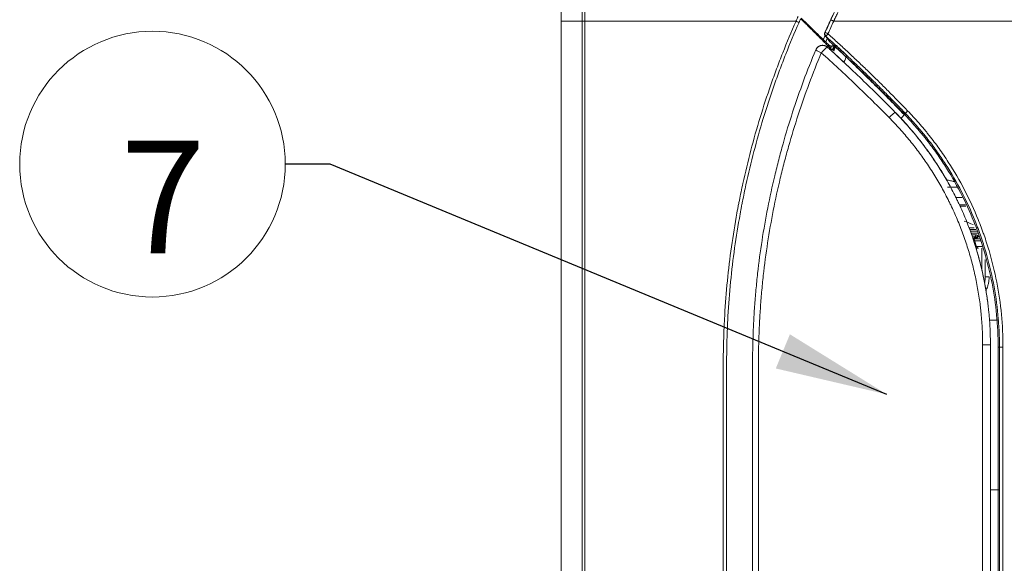
# Model space of a CAD drawing. Units: millimetres. Extents: x -73 to 594, y -140 to 499.
# Drawn here: x 187 to 210, y 130 to 142 of the extents above; entities that cross this region are included whole.
import ezdxf

# ---------------------------------------------------------------- set-up
doc = ezdxf.new("R2010")
doc.units = ezdxf.units.MM
doc.layers.add('1', color=7, linetype='Continuous', true_color=0xffffff)
doc.layers.add('102', color=7, linetype='Continuous', true_color=0xffffff)
doc.styles.add('Malgun Gothic', font='malgun.ttf')
doc.dimstyles.get("Standard").update_dxf_attribs({"dimtxt": 0.18, "dimasz": 0.18, "dimexe": 0.18, "dimexo": 0.0625, "dimgap": 0.09, "dimtad": 0, "dimtih": 1, "dimtoh": 1, "dimdec": 4, "dimzin": 0, "dimdsep": 46, "dimtxsty": 'Standard', "dimcen": 0.09, "dimadec": 0, "dimazin": 0, "dimtfac": 1, "dimtdec": 4, "dimtofl": 0, "dimtmove": 0, "dimatfit": 3, "dimfxl": 1, "dimtolj": 1, "dimtzin": 0, "dimarcsym": 0})

# ---------------------------------------------------------------- blocks, each defined once
blk = doc.blocks.new('GROUPED_GEOM3')
at = {"layer": '102', "color": 7, "lineweight": 13}
blk.add_line((193.434, 139.108), (193.434, 139.108), dxfattribs=at)
blk.add_arc((190.434, 139.108), 3, 0, 359.9999, dxfattribs=at)
at = {"layer": '102', "color": 7, "linetype": 'Continuous', "lineweight": 13, "insert": (189.709, 137.098), "char_height": 2.54, "attachment_point": 7, "line_spacing_factor": 1.040712, "style": 'Malgun Gothic'}
blk.add_mtext('\\fMalgun Gothic|b0|i0;\\W1.0000;\\fArial Rounded MT Bold|b0|i0;7', dxfattribs=at)

msp = doc.modelspace()

# ---------------------------------------------------------------- linework, layer by layer
at = {"layer": '1', "color": 3, "linetype": 'Continuous', "lineweight": 13}
for p, q in [((199.669, 142.346), (199.669, 142.284)), ((199.669, 142.284), (199.669, 93.158)), ((199.67, 142.335), (199.67, 93.168)), ((200.145, 93.168), (200.145, 142.335)), ((200.204, 142.335), (200.204, 93.168)), ((205.629, 142.085), (205.629, 142.084)), ((205.644, 141.994), (205.649, 141.99)), ((207.221, 140.277), (207.22, 140.277)), ((207.447, 140.256), (207.425, 140.234)), ((208.464, 138.585), (208.625, 138.585)), ((208.587, 138.353), (208.729, 138.353)), ((208.665, 138.188), (208.803, 138.188)), ((208.814, 138.163), (208.675, 138.163)), ((208.878, 137.668), (209, 137.668)), ((209.042, 137.631), (208.894, 137.631)), ((209.083, 137.593), (208.91, 137.593)), ((208.948, 137.668), (208.914, 137.668)), ((208.943, 137.668), (208.922, 137.668)), ((209.093, 137.552), (208.927, 137.552)), ((208.946, 137.51), (209.044, 137.51)), ((208.975, 137.468), (209.08, 137.468)), ((208.979, 137.418), (208.978, 137.418)), ((209.06, 137.453), (208.998, 137.453)), ((209.134, 137.418), (209.009, 137.418)), ((209.015, 137.377), (209.153, 137.377)), ((209.035, 137.418), (209.035, 137.427)), ((209.035, 137.418), (209.106, 137.418)), ((209.075, 137.453), (209.075, 137.453)), ((209.08, 137.468), (209.108, 137.468)), ((209.083, 137.463), (209.081, 137.462)), ((209.046, 137.21), (209.045, 137.21)), ((209.178, 137.252), (209.052, 137.252)), ((209.175, 137.21), (209.175, 136.704)), ((209.253, 136.56), (209.253, 136.956)), ((209.339, 136.56), (209.253, 136.56)), ((209.34, 135.585), (209.56, 135.585)), ((209.192, 117.751), (209.192, 135.065)), ((209.192, 135.03), (209.369, 135.03)), ((209.369, 135.03), (209.192, 135.03)), ((209.291, 135.03), (209.369, 135.03)), ((209.369, 117.751), (209.369, 135.03)), ((209.369, 135.03), (209.369, 117.751)), ((209.369, 135.03), (209.369, 135.03)), ((209.543, 100.527), (209.543, 134.977)), ((209.574, 134.977), (209.543, 134.977)), ((209.574, 100.527), (209.574, 134.977)), ((209.653, 134.977), (209.574, 134.977)), ((209.653, 134.977), (209.653, 100.527)), ((209.56, 131.752), (209.369, 131.752))]:
    msp.add_line(p, q, dxfattribs=at)
for centre, radius, start, end in [((205.705, 142.051), 0.0833, 155.9288, 222.4617), ((209.95, 140.538), 2.957, 246.6658, 250.836), ((209.037, 137.468), 0.0417, 202.0243, 337.9757), ((209.099, 137.443), 0.025, 130.1471, 157.9757)]:
    msp.add_arc(centre, radius, start, end, dxfattribs=at)
for centre, major_axis, ratio, start_param, end_param in [((205.705, 142.051), (-0.017, 0.0816), 0.994279, 0.954336, 2.187256), ((205.712, 142.052), (0.017, -0.0816), 0.994278, 4.095819, 5.328958), ((205.712, 142.052), (0.0761, -0.034), 0.066679, 3.229054, 4.564253), ((205.712, 142.052), (0.0559, 0.0618), 0.12053, 1.679534, 3.053684), ((205.576, 141.624), (-0.152, 0.067), 0.999988, 4.393251, 6.304456), ((205.576, 141.624), (0.112, 0.123), 0.123028, 0.004677, 1.681926), ((205.895, 141.785), (0.0382, -0.0166), 0.063372, 3.124104, 4.567651), ((205.895, 141.785), (0.0282, 0.0307), 0.116512, 1.677377, 3.088873), ((205.951, 141.732), (-0.0282, -0.0306), 0.115055, 4.818104, 6.230475), ((205.576, 141.624), (-0.154, 0.064), 0.064377, 6.283081, 7.701069), ((205.899, 141.33), (0.198, 0.215), 0.24568, 5.322964, 6.1201), ((206.131, 141.563), (0.0289, 0.03), 0.108884, 1.675409, 2.982595), ((207.101, 140.16), (0.119, 0.117), 0.085414, 0.004942, 1.657337), ((207.251, 140.087), (-0.201, -0.211), 0.133579, 1.931264, 2.404134), ((207.443, 140.245), (0.0302, 0.0287), 0.077789, 2.091936, 2.40953), ((207.507, 140.313), (0.0601, 0.0578), 0.076516, 1.650193, 3.054069), ((209.013, 137.51), (0, 0.0417), 0.734927, 3.141593, 4.712389), ((208.993, 137.427), (-0.0417, 0.0004), 0.001983, 1.344922, 3.087633), ((209.037, 137.377), (0.0396, 0.0131), 0.191892, 2.097424, 3.1349), ((209.073, 137.443), (0, -0.025), 0.58958, 3.862767, 4.327992), ((209.047, 137.493), (0.0197, 0.0367), 0.794585, 4.214088, 5.115062), ((209.097, 137.443), (0, 0.025), 0.978106, 0.721175, 1.1864), ((209.054, 137.493), (-0.0205, 0.0363), 0.813057, 3.379897, 4.280841), ((209.077, 137.252), (0.0398, 0.0124), 0.219179, 2.184667, 3.134823)]:
    msp.add_ellipse(centre, major_axis=major_axis, ratio=ratio, start_param=start_param, end_param=end_param, dxfattribs=at)
for points, knots in [([(214.668, 151.175), (214.668, 151.175), (214.668, 151.175), (214.667, 151.175), (214.667, 151.175), (214.665, 151.174), (214.662, 151.172), (214.655, 151.169), (214.642, 151.163), (214.615, 151.151), (214.562, 151.125), (214.457, 151.075), (214.367, 151.031), (214.187, 150.942), (213.949, 150.821), (213.715, 150.695), (213.482, 150.567), (213.367, 150.502), (213.023, 150.303), (212.797, 150.165), (212.463, 149.952), (212.352, 149.88), (212.133, 149.733), (212.024, 149.658), (211.808, 149.507), (211.701, 149.43), (211.541, 149.313), (211.488, 149.273), (211.383, 149.194), (211.33, 149.154), (211.173, 149.034), (211.069, 148.952), (210.914, 148.828), (210.863, 148.786), (210.761, 148.702), (210.71, 148.66), (210.456, 148.448), (210.256, 148.273), (209.864, 147.914), (209.671, 147.729), (209.387, 147.445), (209.293, 147.349), (209.107, 147.155), (209.015, 147.057), (208.834, 146.86), (208.655, 146.66), (208.481, 146.458), (208.31, 146.254), (208.225, 146.151), (208.101, 145.996), (208.059, 145.944), (207.977, 145.839), (207.936, 145.787), (207.856, 145.682), (207.815, 145.629), (207.736, 145.523), (207.696, 145.47), (207.578, 145.309), (207.501, 145.202), (207.349, 144.985), (207.274, 144.876), (207.127, 144.656), (207.054, 144.545), (206.84, 144.21), (206.702, 143.983), (206.502, 143.638), (206.437, 143.523), (206.309, 143.29), (206.183, 143.055), (206.062, 142.817), (205.973, 142.637), (205.929, 142.547), (205.878, 142.441), (205.853, 142.388), (205.84, 142.362), (205.834, 142.348), (205.831, 142.342), (205.829, 142.338), (205.829, 142.337), (205.828, 142.336), (205.828, 142.336), (205.828, 142.335), (205.828, 142.335)], [0, 0, 0, 0, 0.000061, 0.000061, 0.000122, 0.000244, 0.000488, 0.000977, 0.001953, 0.003906, 0.007813, 0.015625, 0.03125, 0.03125, 0.0625, 0.09375, 0.09375, 0.125, 0.125, 0.1875, 0.1875, 0.21875, 0.21875, 0.25, 0.25, 0.28125, 0.28125, 0.296875, 0.296875, 0.3125, 0.3125, 0.34375, 0.34375, 0.359375, 0.359375, 0.375, 0.375, 0.4375, 0.4375, 0.5, 0.5, 0.53125, 0.53125, 0.5625, 0.5625, 0.59375, 0.625, 0.625, 0.65625, 0.65625, 0.671875, 0.671875, 0.6875, 0.6875, 0.703125, 0.703125, 0.71875, 0.71875, 0.75, 0.75, 0.78125, 0.78125, 0.8125, 0.8125, 0.875, 0.875, 0.90625, 0.90625, 0.9375, 0.96875, 0.96875, 0.984375, 0.992187, 0.996094, 0.998047, 0.999023, 0.999512, 0.999756, 0.999878, 0.999939, 0.999939, 1, 1, 1, 1]), ([(213.714, 150.783), (213.615, 150.729), (213.516, 150.675), (213.173, 150.482), (212.932, 150.339), (212.575, 150.117), (212.456, 150.041), (212.28, 149.926), (212.192, 149.868), (212.105, 149.809), (212.047, 149.769), (212.018, 149.749), (211.873, 149.649), (211.758, 149.568), (211.588, 149.445), (211.531, 149.404), (211.419, 149.321), (211.363, 149.279), (211.196, 149.152), (211.086, 149.066), (210.922, 148.936), (210.868, 148.893), (210.76, 148.805), (210.706, 148.76), (210.438, 148.538), (210.229, 148.355), (209.818, 147.98), (209.617, 147.788), (209.322, 147.494), (209.225, 147.394), (209.033, 147.193), (208.938, 147.092), (208.75, 146.886), (208.564, 146.678), (208.383, 146.466), (208.204, 146.251), (208.115, 146.142), (207.984, 145.977), (207.941, 145.922), (207.855, 145.811), (207.812, 145.756), (207.748, 145.671), (207.727, 145.643), (207.685, 145.587), (207.664, 145.559), (207.601, 145.474), (207.56, 145.417), (207.436, 145.247), (207.355, 145.132), (207.116, 144.785), (206.963, 144.551), (206.666, 144.075), (206.523, 143.834), (206.249, 143.345), (206.117, 143.097), (205.959, 142.783), (205.928, 142.72), (205.866, 142.594), (205.82, 142.499), (205.775, 142.404), (205.746, 142.34), (205.731, 142.308), (205.687, 142.212), (205.658, 142.148), (205.629, 142.084)], [0, 0, 0, 0, 0.028048, 0.028048, 0.097473, 0.097473, 0.132185, 0.132185, 0.149542, 0.15822, 0.15822, 0.166898, 0.166898, 0.201611, 0.201611, 0.218967, 0.218967, 0.236323, 0.236323, 0.271036, 0.271036, 0.288392, 0.288392, 0.305748, 0.305748, 0.375174, 0.375174, 0.444599, 0.444599, 0.479311, 0.479311, 0.514024, 0.514024, 0.548736, 0.583449, 0.583449, 0.618162, 0.618162, 0.635518, 0.635518, 0.652874, 0.652874, 0.661552, 0.661552, 0.67023, 0.67023, 0.687587, 0.687587, 0.722299, 0.722299, 0.791725, 0.791725, 0.86115, 0.86115, 0.930575, 0.930575, 0.947931, 0.947931, 0.965287, 0.973966, 0.973966, 0.982644, 0.982644, 1, 1, 1, 1]), ([(200.145, 142.335), (200.145, 143.166), (200.141, 143.996), (200.132, 145.242), (200.127, 145.657), (200.118, 146.487), (200.112, 146.903), (200.106, 147.318)], [0, 0, 0, 0, 0.5, 0.5, 0.75, 0.75, 1, 1, 1, 1]), ([(200.172, 147.295), (200.177, 146.882), (200.182, 146.469), (200.19, 145.642), (200.193, 145.229), (200.201, 143.989), (200.204, 143.162), (200.204, 142.335)], [0, 0, 0, 0, 0.25, 0.25, 0.5, 0.5, 1, 1, 1, 1]), ([(204.977, 142.335), (204.981, 142.344), (204.985, 142.353), (204.993, 142.372), (205.005, 142.399), (205.017, 142.426), (205.026, 142.444)], [0, 0, 0, 0, 0.25, 0.25, 0.5, 1, 1, 1, 1]), ([(205.081, 142.39), (205.085, 142.386), (205.09, 142.381), (205.097, 142.375), (205.099, 142.373), (205.104, 142.368), (205.115, 142.357), (205.127, 142.346), (205.137, 142.336)], [0, 0, 0, 0, 0.25, 0.25, 0.375, 0.375, 0.5, 1, 1, 1, 1]), ([(205.096, 142.403), (205.104, 142.395), (205.112, 142.387), (205.122, 142.377), (205.125, 142.375), (205.129, 142.37), (205.135, 142.364), (205.142, 142.357), (205.155, 142.344), (205.164, 142.335), (205.183, 142.317), (205.193, 142.308), (205.212, 142.289), (205.224, 142.277), (205.237, 142.264), (205.242, 142.259), (205.245, 142.257), (205.253, 142.249), (205.258, 142.244), (205.273, 142.229), (205.294, 142.209), (205.316, 142.188), (205.338, 142.167), (205.349, 142.156), (205.365, 142.14), (205.371, 142.135), (205.379, 142.127), (205.382, 142.124), (205.387, 142.119), (205.39, 142.116), (205.404, 142.102), (205.415, 142.092), (205.432, 142.075), (205.437, 142.07), (205.448, 142.059), (205.454, 142.054), (205.482, 142.027), (205.504, 142.006), (205.548, 141.963), (205.571, 141.941), (205.593, 141.92)], [0, 0, 0, 0, 0.0625, 0.0625, 0.078125, 0.078125, 0.09375, 0.125, 0.125, 0.1875, 0.1875, 0.25, 0.25, 0.3125, 0.328125, 0.328125, 0.34375, 0.34375, 0.375, 0.375, 0.4375, 0.5, 0.5, 0.5625, 0.5625, 0.59375, 0.59375, 0.609375, 0.609375, 0.625, 0.625, 0.6875, 0.6875, 0.71875, 0.71875, 0.75, 0.75, 0.875, 0.875, 1, 1, 1, 1]), ([(200.145, 142.335), (200.086, 142.335), (200.031, 142.335), (199.931, 142.335), (199.886, 142.335), (199.807, 142.335), (199.772, 142.335), (199.713, 142.335), (199.689, 142.335), (199.67, 142.335)], [0, 0, 0, 0, 0.25, 0.25, 0.5, 0.5, 0.75, 0.75, 1, 1, 1, 1]), ([(200.204, 142.335), (200.198, 142.335), (200.192, 142.335), (200.181, 142.335), (200.176, 142.335), (200.166, 142.335), (200.157, 142.335), (200.148, 142.335), (200.145, 142.335)], [0, 0, 0, 0, 0.25, 0.25, 0.5, 0.5, 0.75, 1, 1, 1, 1]), ([(203.329, 117.752), (203.329, 119.822), (203.33, 122.409), (203.33, 124.997), (203.33, 126.032), (203.33, 126.549), (203.33, 128.102), (203.33, 129.137), (203.331, 130.689), (203.331, 131.207), (203.331, 132.242), (203.331, 132.759), (203.331, 133.406), (203.331, 133.536), (203.332, 133.794), (203.332, 133.924), (203.332, 134.085), (203.332, 134.118), (203.331, 134.182), (203.331, 134.279), (203.331, 134.441), (203.331, 134.571), (203.332, 134.7), (203.333, 134.797), (203.335, 134.894), (203.336, 134.959), (203.337, 134.991), (203.339, 135.088), (203.341, 135.153), (203.347, 135.346), (203.352, 135.475), (203.373, 135.862), (203.391, 136.119), (203.44, 136.633), (203.469, 136.889), (203.539, 137.4), (203.579, 137.655), (203.635, 137.973), (203.647, 138.037), (203.664, 138.132), (203.67, 138.164), (203.683, 138.227), (203.714, 138.386), (203.747, 138.544), (203.83, 138.921), (203.89, 139.172), (204.02, 139.67), (204.09, 139.917), (204.241, 140.409), (204.321, 140.654), (204.449, 141.018), (204.493, 141.139), (204.56, 141.321), (204.583, 141.381), (204.63, 141.501), (204.653, 141.561), (204.772, 141.861), (204.872, 142.099), (204.977, 142.335)], [0, 0, 0, 0, 0.25, 0.3125, 0.3125, 0.375, 0.375, 0.5, 0.5, 0.5625, 0.5625, 0.625, 0.625, 0.640625, 0.640625, 0.65625, 0.65625, 0.660156, 0.660156, 0.664063, 0.671875, 0.679688, 0.679688, 0.6875, 0.691406, 0.691406, 0.695313, 0.695313, 0.703125, 0.703125, 0.71875, 0.71875, 0.75, 0.75, 0.78125, 0.78125, 0.8125, 0.8125, 0.820313, 0.820313, 0.824219, 0.824219, 0.828125, 0.84375, 0.84375, 0.875, 0.875, 0.90625, 0.90625, 0.9375, 0.9375, 0.953125, 0.953125, 0.960938, 0.960938, 0.96875, 0.96875, 1, 1, 1, 1]), ([(205.044, 142.307), (204.94, 142.071), (204.84, 141.834), (204.721, 141.534), (204.698, 141.474), (204.652, 141.354), (204.629, 141.294), (204.561, 141.113), (204.518, 140.991), (204.39, 140.627), (204.31, 140.383), (204.16, 139.891), (204.09, 139.643), (203.961, 139.146), (203.901, 138.896), (203.818, 138.518), (203.792, 138.392), (203.761, 138.234), (203.754, 138.202), (203.742, 138.139), (203.736, 138.107), (203.718, 138.012), (203.707, 137.948), (203.651, 137.63), (203.611, 137.376), (203.542, 136.865), (203.513, 136.609), (203.466, 136.097), (203.447, 135.84), (203.427, 135.453), (203.422, 135.324), (203.416, 135.131), (203.414, 135.066), (203.412, 134.969), (203.411, 134.937), (203.41, 134.873), (203.41, 134.84), (203.408, 134.743), (203.408, 134.679), (203.407, 134.549), (203.407, 134.42), (203.407, 134.291), (203.407, 134.194), (203.407, 134.162), (203.408, 134.097), (203.408, 133.936), (203.408, 133.774), (203.407, 133.516), (203.407, 133.387), (203.407, 132.74), (203.407, 132.224), (203.407, 131.19), (203.407, 130.673), (203.407, 129.123), (203.407, 128.089), (203.407, 126.538), (203.407, 126.021), (203.407, 124.988), (203.407, 122.403), (203.407, 119.819), (203.407, 117.752)], [0, 0, 0, 0, 0.03125, 0.03125, 0.039062, 0.039062, 0.046875, 0.046875, 0.0625, 0.0625, 0.09375, 0.09375, 0.125, 0.125, 0.15625, 0.15625, 0.171875, 0.171875, 0.175781, 0.175781, 0.179687, 0.179687, 0.1875, 0.1875, 0.21875, 0.21875, 0.25, 0.25, 0.28125, 0.28125, 0.296875, 0.296875, 0.304687, 0.304687, 0.308594, 0.308594, 0.3125, 0.3125, 0.320312, 0.320312, 0.328125, 0.335937, 0.335937, 0.339844, 0.339844, 0.34375, 0.359375, 0.359375, 0.375, 0.375, 0.4375, 0.4375, 0.5, 0.5, 0.625, 0.625, 0.6875, 0.6875, 0.75, 1, 1, 1, 1]), ([(204.977, 142.335), (204.983, 142.332), (204.989, 142.33), (205.001, 142.324), (205.007, 142.322), (205.019, 142.317), (205.024, 142.315), (205.035, 142.311), (205.04, 142.309), (205.044, 142.307)], [0, 0, 0, 0, 0.25, 0.25, 0.5, 0.5, 0.75, 0.75, 1, 1, 1, 1]), ([(205.137, 142.336), (205.146, 142.327), (205.165, 142.309), (205.184, 142.29), (205.204, 142.27), (205.214, 142.261), (205.235, 142.24), (205.245, 142.23), (205.258, 142.217), (205.261, 142.214), (205.267, 142.209), (205.269, 142.206), (205.277, 142.198), (205.283, 142.193), (205.299, 142.177), (205.31, 142.166), (205.332, 142.144), (205.354, 142.122), (205.377, 142.1), (205.393, 142.083), (205.399, 142.078), (205.41, 142.067), (205.416, 142.061), (205.427, 142.05), (205.433, 142.044), (205.444, 142.033), (205.449, 142.027), (205.478, 141.999), (205.5, 141.977), (205.545, 141.932), (205.567, 141.91), (205.612, 141.865), (205.635, 141.843), (205.657, 141.82)], [0, 0, 0, 0, 0.0625, 0.125, 0.125, 0.1875, 0.1875, 0.25, 0.25, 0.265625, 0.265625, 0.28125, 0.28125, 0.3125, 0.3125, 0.375, 0.375, 0.4375, 0.5, 0.5, 0.53125, 0.53125, 0.5625, 0.5625, 0.59375, 0.59375, 0.625, 0.625, 0.75, 0.75, 0.875, 0.875, 1, 1, 1, 1]), ([(205.828, 142.335), (205.824, 142.337), (205.82, 142.339), (205.812, 142.343), (205.808, 142.345), (205.801, 142.349), (205.797, 142.35), (205.79, 142.354), (205.787, 142.356), (205.782, 142.359), (205.779, 142.36), (205.775, 142.363), (205.773, 142.364), (205.77, 142.366), (205.768, 142.367), (205.767, 142.369), (205.766, 142.369), (205.766, 142.37)], [0, 0, 0, 0, 0.125, 0.125, 0.25, 0.25, 0.375, 0.375, 0.5, 0.5, 0.625, 0.625, 0.75, 0.75, 0.875, 0.875, 1, 1, 1, 1]), ([(205.642, 141.996), (205.652, 141.985), (205.679, 141.955), (205.703, 141.925), (205.711, 141.913), (205.711, 141.913), (205.711, 141.913)], [0, 0, 0, 0, 0.239426, 0.717624, 0.986966, 1, 1, 1, 1]), ([(205.655, 141.991), (205.654, 141.991), (205.653, 141.991), (205.651, 141.99), (205.65, 141.99), (205.649, 141.99)], [0, 0, 0, 0, 0.431253, 0.431253, 1, 1, 1, 1]), ([(205.649, 141.99), (205.655, 141.983), (205.667, 141.969), (205.684, 141.95), (205.693, 141.939), (205.7, 141.931), (205.702, 141.928), (205.705, 141.924), (205.706, 141.923), (205.708, 141.921), (205.709, 141.919), (205.713, 141.913), (205.72, 141.905), (205.724, 141.897), (205.728, 141.891), (205.729, 141.888), (205.731, 141.883), (205.732, 141.881), (205.732, 141.88)], [0, 0, 0, 0, 0.125, 0.25, 0.375, 0.375, 0.4375, 0.4375, 0.46875, 0.46875, 0.5, 0.5, 0.625, 0.75, 0.75, 0.875, 0.875, 1, 1, 1, 1]), ([(207.447, 140.256), (207.429, 140.274), (207.411, 140.293), (207.375, 140.331), (207.321, 140.387), (207.193, 140.517), (207.01, 140.702), (206.863, 140.849), (206.715, 140.995), (206.64, 141.068), (206.491, 141.213), (206.416, 141.285), (206.265, 141.428), (206.19, 141.499), (206.038, 141.641), (205.924, 141.747), (205.79, 141.869), (205.732, 141.922), (205.703, 141.948), (205.694, 141.956), (205.675, 141.974), (205.665, 141.983), (205.655, 141.991)], [0, 0, 0, 0, 0.03125, 0.03125, 0.0625, 0.125, 0.25, 0.375, 0.375, 0.5, 0.5, 0.625, 0.625, 0.75, 0.75, 0.875, 0.9375, 0.96875, 0.96875, 0.984375, 0.984375, 1, 1, 1, 1]), ([(205.698, 142.052), (205.718, 142.035), (205.737, 142.017), (205.776, 141.982), (205.833, 141.93), (205.968, 141.807), (206.083, 141.701), (206.235, 141.559), (206.311, 141.488), (206.462, 141.344), (206.538, 141.272), (206.688, 141.127), (206.762, 141.054), (206.911, 140.908), (206.985, 140.834), (207.207, 140.612), (207.353, 140.463), (207.498, 140.313)], [0, 0, 0, 0, 0.03125, 0.03125, 0.0625, 0.125, 0.25, 0.25, 0.375, 0.375, 0.5, 0.5, 0.625, 0.625, 0.75, 0.75, 1, 1, 1, 1]), ([(205.595, 141.79), (205.587, 141.791), (205.579, 141.792), (205.568, 141.791), (205.566, 141.791), (205.562, 141.791), (205.556, 141.79), (205.549, 141.789), (205.537, 141.787), (205.529, 141.785), (205.517, 141.78), (205.512, 141.779), (205.506, 141.776), (205.504, 141.775), (205.5, 141.773), (205.498, 141.772), (205.488, 141.767), (205.481, 141.762), (205.472, 141.755), (205.47, 141.753), (205.466, 141.75), (205.465, 141.749), (205.459, 141.744), (205.453, 141.737), (205.447, 141.73), (205.442, 141.724), (205.441, 141.722), (205.438, 141.718), (205.437, 141.716), (205.43, 141.706), (205.426, 141.698), (205.422, 141.689)], [0, 0, 0, 0, 0.125, 0.125, 0.15625, 0.15625, 0.1875, 0.25, 0.25, 0.375, 0.375, 0.4375, 0.4375, 0.46875, 0.46875, 0.5, 0.5, 0.625, 0.625, 0.65625, 0.65625, 0.6875, 0.6875, 0.75, 0.8125, 0.8125, 0.84375, 0.84375, 0.875, 0.875, 1, 1, 1, 1]), ([(205.593, 141.92), (205.602, 141.911), (205.611, 141.902), (205.622, 141.891), (205.625, 141.889), (205.629, 141.885), (205.636, 141.878), (205.642, 141.872), (205.647, 141.867)], [0, 0, 0, 0, 0.5, 0.5, 0.625, 0.625, 0.75, 1, 1, 1, 1]), ([(205.688, 141.749), (205.681, 141.755), (205.674, 141.76), (205.663, 141.767), (205.659, 141.77), (205.653, 141.773), (205.651, 141.774), (205.647, 141.776), (205.645, 141.777), (205.635, 141.781), (205.627, 141.784), (205.611, 141.788), (205.603, 141.789), (205.595, 141.79)], [0, 0, 0, 0, 0.25, 0.25, 0.375, 0.375, 0.4375, 0.4375, 0.5, 0.5, 0.75, 0.75, 1, 1, 1, 1]), ([(205.657, 141.82), (205.661, 141.816), (205.668, 141.809), (205.676, 141.802), (205.68, 141.798), (205.681, 141.797), (205.683, 141.795), (205.685, 141.792), (205.688, 141.79), (205.693, 141.785), (205.696, 141.782), (205.699, 141.779)], [0, 0, 0, 0, 0.25, 0.5, 0.5, 0.5625, 0.5625, 0.625, 0.75, 0.75, 1, 1, 1, 1]), ([(205.699, 141.779), (205.698, 141.775), (205.696, 141.771), (205.693, 141.764), (205.688, 141.753), (205.683, 141.741), (205.68, 141.734), (205.68, 141.733)], [0, 0, 0, 0, 0.24438, 0.24438, 0.488761, 0.977522, 1, 1, 1, 1]), ([(205.839, 141.611), (205.833, 141.617), (205.827, 141.622), (205.814, 141.634), (205.807, 141.64), (205.794, 141.652), (205.788, 141.658), (205.775, 141.67), (205.768, 141.676), (205.755, 141.688), (205.749, 141.694), (205.736, 141.705), (205.723, 141.717), (205.711, 141.728), (205.699, 141.738), (205.694, 141.744), (205.688, 141.749)], [0, 0, 0, 0, 0.125, 0.125, 0.25, 0.25, 0.375, 0.375, 0.5, 0.5, 0.625, 0.625, 0.75, 0.875, 0.875, 1, 1, 1, 1]), ([(205.688, 141.747), (205.949, 141.51), (206.208, 141.269), (206.719, 140.779), (206.971, 140.53), (207.22, 140.277)], [0, 0, 0, 0, 0.5, 0.5, 1, 1, 1, 1]), ([(205.699, 141.779), (205.7, 141.778), (205.701, 141.777), (205.702, 141.776), (205.704, 141.775), (205.705, 141.773), (205.706, 141.772), (205.708, 141.771), (205.709, 141.769), (205.71, 141.768), (205.712, 141.767), (205.713, 141.765), (205.714, 141.764), (205.716, 141.763), (205.717, 141.762), (205.718, 141.76), (205.72, 141.759), (205.721, 141.758), (205.722, 141.757), (205.723, 141.755), (205.725, 141.754), (205.726, 141.753), (205.727, 141.752), (205.728, 141.751), (205.729, 141.75), (205.731, 141.748), (205.732, 141.747), (205.733, 141.746), (205.734, 141.745), (205.735, 141.744), (205.736, 141.743), (205.738, 141.742), (205.739, 141.741), (205.74, 141.74), (205.741, 141.738), (205.742, 141.737), (205.743, 141.736), (205.744, 141.735), (205.745, 141.734), (205.746, 141.733), (205.747, 141.732), (205.748, 141.731), (205.75, 141.73), (205.751, 141.729), (205.752, 141.728), (205.753, 141.727), (205.754, 141.726), (205.755, 141.725), (205.756, 141.725), (205.757, 141.724), (205.758, 141.723), (205.759, 141.722), (205.759, 141.721), (205.76, 141.72), (205.762, 141.719), (205.763, 141.717), (205.765, 141.716), (205.767, 141.714), (205.768, 141.712), (205.77, 141.711), (205.772, 141.709), (205.773, 141.708), (205.775, 141.707), (205.776, 141.705), (205.778, 141.704), (205.779, 141.703), (205.78, 141.702), (205.781, 141.701), (205.782, 141.7), (205.784, 141.699), (205.785, 141.698), (205.786, 141.697), (205.786, 141.696), (205.787, 141.696)], [0, 0, 0, 0, 0.011206, 0.022399, 0.033579, 0.044748, 0.055905, 0.067052, 0.07819, 0.089318, 0.100439, 0.111552, 0.122658, 0.133758, 0.144853, 0.155944, 0.16703, 0.178113, 0.189194, 0.200274, 0.211352, 0.22243, 0.233509, 0.244589, 0.25567, 0.266755, 0.277843, 0.288935, 0.300032, 0.311134, 0.322243, 0.333359, 0.344482, 0.355615, 0.366756, 0.377907, 0.389069, 0.400242, 0.411427, 0.422624, 0.433836, 0.445061, 0.456301, 0.467557, 0.478829, 0.490118, 0.501424, 0.512749, 0.524093, 0.535456, 0.54684, 0.558244, 0.569671, 0.581119, 0.592591, 0.615744, 0.638806, 0.661782, 0.684677, 0.707498, 0.73025, 0.752938, 0.775569, 0.798148, 0.820681, 0.843174, 0.865633, 0.888063, 0.910471, 0.932863, 0.955244, 0.977621, 1, 1, 1, 1]), ([(205.732, 141.88), (205.729, 141.883), (205.723, 141.889), (205.718, 141.896), (205.715, 141.901), (205.715, 141.902), (205.714, 141.904), (205.712, 141.907), (205.711, 141.91), (205.71, 141.912), (205.71, 141.913), (205.71, 141.913)], [0, 0, 0, 0, 0.324008, 0.648015, 0.648015, 0.729017, 0.729017, 0.810019, 0.972023, 0.972023, 1, 1, 1, 1]), ([(205.719, 141.798), (205.721, 141.796), (205.726, 141.791), (205.732, 141.788), (205.736, 141.785), (205.738, 141.784), (205.741, 141.783), (205.742, 141.782), (205.747, 141.78), (205.753, 141.778), (205.76, 141.776), (205.764, 141.776), (205.766, 141.775), (205.769, 141.775), (205.771, 141.775), (205.776, 141.775), (205.783, 141.775), (205.789, 141.776), (205.794, 141.777), (205.796, 141.777), (205.799, 141.778), (205.801, 141.778), (205.806, 141.78), (205.812, 141.782), (205.818, 141.786), (205.822, 141.788), (205.823, 141.789), (205.825, 141.791), (205.826, 141.791), (205.827, 141.792)], [0, 0, 0, 0, 0.084956, 0.169913, 0.169913, 0.212391, 0.212391, 0.254869, 0.254869, 0.339826, 0.424782, 0.424782, 0.467261, 0.467261, 0.509739, 0.509739, 0.594695, 0.679652, 0.679652, 0.72213, 0.72213, 0.764608, 0.764608, 0.849565, 0.934521, 0.934521, 0.976999, 0.976999, 1, 1, 1, 1]), ([(205.721, 141.794), (205.72, 141.795), (205.72, 141.795), (205.719, 141.797), (205.719, 141.797), (205.719, 141.798)], [0, 0, 0, 0, 0.551462, 0.551462, 1, 1, 1, 1]), ([(205.83, 141.789), (205.828, 141.787), (205.825, 141.785), (205.821, 141.782), (205.82, 141.781), (205.817, 141.78), (205.815, 141.779), (205.811, 141.777), (205.804, 141.774), (205.798, 141.773), (205.793, 141.772), (205.791, 141.772), (205.788, 141.771), (205.786, 141.771), (205.781, 141.77), (205.775, 141.77), (205.768, 141.771), (205.763, 141.772), (205.762, 141.772), (205.758, 141.773), (205.757, 141.773), (205.752, 141.775), (205.746, 141.777), (205.74, 141.78), (205.735, 141.782), (205.734, 141.783), (205.731, 141.785), (205.73, 141.786), (205.726, 141.789), (205.723, 141.791), (205.721, 141.794)], [0, 0, 0, 0, 0.079016, 0.079016, 0.120879, 0.120879, 0.162742, 0.162742, 0.246468, 0.330194, 0.330194, 0.372057, 0.372057, 0.41392, 0.41392, 0.497645, 0.581371, 0.581371, 0.623234, 0.623234, 0.665097, 0.665097, 0.748823, 0.832548, 0.832548, 0.874411, 0.874411, 0.916274, 0.916274, 1, 1, 1, 1]), ([(207.425, 140.234), (207.288, 140.377), (207.15, 140.517), (206.942, 140.727), (206.872, 140.796), (206.732, 140.935), (206.662, 141.003), (206.45, 141.209), (206.308, 141.345), (206.022, 141.614), (205.877, 141.748), (205.732, 141.88)], [0, 0, 0, 0, 0.25, 0.25, 0.375, 0.375, 0.5, 0.5, 0.75, 0.75, 1, 1, 1, 1]), ([(205.807, 141.674), (205.81, 141.682), (205.812, 141.689), (205.817, 141.699), (205.818, 141.702), (205.821, 141.709), (205.822, 141.712), (205.826, 141.721), (205.831, 141.733), (205.837, 141.749), (205.842, 141.76), (205.844, 141.765), (205.844, 141.767), (205.845, 141.768), (205.846, 141.771), (205.847, 141.773), (205.849, 141.779), (205.851, 141.785), (205.853, 141.79), (205.854, 141.793), (205.854, 141.793), (205.854, 141.793)], [0, 0, 0, 0, 0.122973, 0.122973, 0.184767, 0.184767, 0.246561, 0.246561, 0.370149, 0.493737, 0.617325, 0.648223, 0.648223, 0.67912, 0.67912, 0.740914, 0.740914, 0.864502, 0.98809, 0.98809, 1, 1, 1, 1]), ([(205.866, 141.753), (205.866, 141.753), (205.866, 141.752), (205.865, 141.75), (205.864, 141.749), (205.862, 141.746), (205.86, 141.741), (205.858, 141.736), (205.856, 141.731), (205.855, 141.73), (205.854, 141.727), (205.854, 141.726), (205.853, 141.725), (205.853, 141.724), (205.851, 141.719), (205.847, 141.711), (205.842, 141.697), (205.837, 141.686), (205.834, 141.678), (205.833, 141.675), (205.83, 141.669), (205.829, 141.666), (205.828, 141.663), (205.828, 141.663), (205.828, 141.663)], [0, 0, 0, 0, 0.110791, 0.110791, 0.221582, 0.221582, 0.332372, 0.443163, 0.443163, 0.498558, 0.498558, 0.526256, 0.526256, 0.553954, 0.553954, 0.664745, 0.775535, 0.886326, 0.886326, 0.941721, 0.941721, 0.997117, 0.997117, 1, 1, 1, 1]), ([(203.994, 117.752), (203.994, 121.783), (203.994, 125.814), (203.993, 130.854), (203.993, 131.861), (203.994, 132.995), (203.994, 133.121), (203.994, 133.373), (203.994, 133.499), (203.994, 133.751), (203.994, 133.877), (203.994, 134.035), (203.994, 134.066), (203.994, 134.129), (203.994, 134.224), (203.994, 134.318), (203.993, 134.507), (203.994, 134.633), (203.996, 134.822), (203.997, 134.885), (203.999, 135.011), (204.004, 135.2), (204.012, 135.389), (204.021, 135.578), (204.024, 135.641), (204.032, 135.767), (204.044, 135.955), (204.059, 136.143), (204.076, 136.33), (204.083, 136.393), (204.095, 136.517), (204.102, 136.579), (204.137, 136.89), (204.17, 137.137), (204.246, 137.63), (204.289, 137.874), (204.385, 138.362), (204.437, 138.605), (204.524, 138.967), (204.554, 139.087), (204.616, 139.328), (204.649, 139.448), (204.75, 139.806), (204.894, 140.282), (205.059, 140.754), (205.233, 141.223), (205.325, 141.456), (205.422, 141.688)], [0, 0, 0, 0, 0.5, 0.5, 0.625, 0.625, 0.640625, 0.640625, 0.65625, 0.65625, 0.671875, 0.671875, 0.675781, 0.675781, 0.679688, 0.6875, 0.6875, 0.703125, 0.703125, 0.710938, 0.710938, 0.71875, 0.734375, 0.734375, 0.742188, 0.742188, 0.75, 0.765625, 0.765625, 0.773438, 0.773438, 0.78125, 0.78125, 0.8125, 0.8125, 0.84375, 0.84375, 0.875, 0.875, 0.890625, 0.890625, 0.90625, 0.90625, 0.9375, 0.96875, 0.96875, 1, 1, 1, 1]), ([(205.548, 141.624), (205.451, 141.393), (205.359, 141.16), (205.185, 140.692), (205.02, 140.223), (204.876, 139.748), (204.792, 139.45), (204.775, 139.39), (204.743, 139.271), (204.727, 139.211), (204.68, 139.031), (204.65, 138.911), (204.564, 138.55), (204.511, 138.308), (204.416, 137.822), (204.373, 137.577), (204.298, 137.086), (204.265, 136.84), (204.23, 136.53), (204.224, 136.468), (204.211, 136.344), (204.205, 136.281), (204.189, 136.094), (204.179, 135.97), (204.166, 135.782), (204.162, 135.719), (204.156, 135.625), (204.155, 135.593), (204.151, 135.531), (204.143, 135.374), (204.138, 135.217), (204.131, 134.965), (204.128, 134.84), (204.126, 134.588), (204.126, 134.463), (204.126, 134.274), (204.126, 134.211), (204.126, 134.117), (204.127, 134.086), (204.127, 134.023), (204.127, 133.992), (204.127, 133.834), (204.127, 133.646), (204.126, 133.458), (204.126, 133.332), (204.126, 133.269), (204.126, 133.081), (204.126, 131.95), (204.126, 130.819), (204.126, 125.793), (204.126, 121.772), (204.126, 117.752)], [0, 0, 0, 0, 0.03125, 0.03125, 0.0625, 0.09375, 0.09375, 0.101562, 0.101562, 0.109375, 0.109375, 0.125, 0.125, 0.15625, 0.15625, 0.1875, 0.1875, 0.21875, 0.21875, 0.226562, 0.226562, 0.234375, 0.234375, 0.25, 0.25, 0.257812, 0.257812, 0.261719, 0.261719, 0.265625, 0.28125, 0.28125, 0.296875, 0.296875, 0.3125, 0.3125, 0.320312, 0.320312, 0.324219, 0.324219, 0.328125, 0.328125, 0.34375, 0.351562, 0.351562, 0.359375, 0.359375, 0.375, 0.5, 0.5, 1, 1, 1, 1]), ([(207.081, 140.16), (206.832, 140.412), (206.579, 140.659), (206.069, 141.147), (205.81, 141.388), (205.548, 141.624)], [0, 0, 0, 0, 0.5, 0.5, 1, 1, 1, 1]), ([(206.225, 141.252), (206.193, 141.282), (206.16, 141.313), (206.096, 141.373), (206.063, 141.403), (205.967, 141.493), (205.903, 141.552), (205.839, 141.611)], [0, 0, 0, 0, 0.25, 0.25, 0.5, 0.5, 1, 1, 1, 1]), ([(207.419, 140.226), (207.311, 140.337), (207.203, 140.448), (206.986, 140.669), (206.876, 140.778), (206.712, 140.941), (206.657, 140.996), (206.546, 141.104), (206.491, 141.158), (206.38, 141.266), (206.325, 141.319), (206.214, 141.427), (206.158, 141.48), (206.102, 141.533)], [0, 0, 0, 0, 0.25, 0.25, 0.5, 0.5, 0.625, 0.625, 0.75, 0.75, 0.875, 0.875, 1, 1, 1, 1]), ([(207.22, 140.277), (207.305, 140.19), (207.388, 140.101), (207.549, 139.921), (207.706, 139.737), (207.926, 139.45), (208.133, 139.154), (208.325, 138.848), (208.443, 138.636), (208.528, 138.476), (208.556, 138.421), (208.597, 138.34), (208.617, 138.299), (208.637, 138.257), (208.65, 138.23), (208.656, 138.216), (208.715, 138.092), (208.764, 137.98), (208.856, 137.756), (208.942, 137.53), (209.055, 137.186), (209.15, 136.837), (209.203, 136.602), (209.25, 136.364), (209.271, 136.245), (209.297, 136.064), (209.306, 136.004), (209.317, 135.913), (209.32, 135.883), (209.325, 135.837), (209.327, 135.822), (209.33, 135.792), (209.344, 135.655), (209.363, 135.396), (209.369, 135.152), (209.369, 135.03)], [0, 0, 0, 0, 0.0625, 0.0625, 0.125, 0.1875, 0.25, 0.3125, 0.375, 0.375, 0.40625, 0.40625, 0.421875, 0.429687, 0.429687, 0.4375, 0.4375, 0.5, 0.5, 0.5625, 0.625, 0.6875, 0.75, 0.75, 0.8125, 0.8125, 0.84375, 0.84375, 0.859375, 0.859375, 0.867188, 0.867188, 0.875, 0.9375, 1, 1, 1, 1]), ([(208.346, 138.806), (208.314, 138.86), (208.282, 138.914), (208.176, 139.086), (208.099, 139.202), (207.94, 139.429), (207.858, 139.541), (207.686, 139.759), (207.597, 139.866), (207.414, 140.075), (207.319, 140.177), (207.221, 140.277)], [0, 0, 0, 0, 0.101502, 0.101502, 0.326127, 0.326127, 0.550751, 0.550751, 0.775376, 0.775376, 1, 1, 1, 1]), ([(209.543, 134.977), (209.543, 135.221), (209.532, 135.463), (209.485, 135.944), (209.451, 136.182), (209.359, 136.655), (209.302, 136.89), (209.199, 137.239), (209.162, 137.355), (209.117, 137.484), (209.112, 137.499), (209.102, 137.528), (209.086, 137.571), (209.07, 137.613), (209.038, 137.699), (209.016, 137.756), (208.903, 138.037), (208.802, 138.256), (208.58, 138.683), (208.459, 138.891), (208.263, 139.195), (208.195, 139.295), (208.054, 139.492), (207.981, 139.589), (207.896, 139.696), (207.886, 139.708), (207.867, 139.732), (207.838, 139.768), (207.771, 139.85), (207.712, 139.919), (207.591, 140.057), (207.509, 140.147), (207.425, 140.234)], [0, 0, 0, 0, 0.125, 0.125, 0.25, 0.25, 0.375, 0.375, 0.4375, 0.4375, 0.445312, 0.445312, 0.453125, 0.46875, 0.46875, 0.5, 0.5, 0.625, 0.625, 0.75, 0.75, 0.8125, 0.8125, 0.875, 0.875, 0.882812, 0.882812, 0.890625, 0.90625, 0.9375, 0.9375, 1, 1, 1, 1]), ([(209.574, 134.977), (209.574, 135.222), (209.562, 135.465), (209.516, 135.948), (209.481, 136.187), (209.389, 136.662), (209.332, 136.898), (209.228, 137.248), (209.191, 137.364), (209.146, 137.494), (209.14, 137.509), (209.13, 137.538), (209.115, 137.581), (209.099, 137.624), (209.067, 137.71), (209.045, 137.767), (208.931, 138.049), (208.83, 138.269), (208.607, 138.698), (208.486, 138.907), (208.289, 139.212), (208.22, 139.312), (208.079, 139.51), (208.005, 139.607), (207.92, 139.715), (207.91, 139.727), (207.891, 139.751), (207.862, 139.787), (207.794, 139.869), (207.695, 139.986), (207.614, 140.077), (207.552, 140.144), (207.521, 140.178), (207.484, 140.217), (207.466, 140.236), (207.456, 140.246), (207.452, 140.251), (207.449, 140.253), (207.448, 140.254), (207.448, 140.255), (207.448, 140.255), (207.447, 140.255), (207.447, 140.256)], [0, 0, 0, 0, 0.125, 0.125, 0.25, 0.25, 0.375, 0.375, 0.4375, 0.4375, 0.445313, 0.445313, 0.453125, 0.46875, 0.46875, 0.5, 0.5, 0.625, 0.625, 0.75, 0.75, 0.8125, 0.8125, 0.875, 0.875, 0.882812, 0.882812, 0.890625, 0.90625, 0.9375, 0.96875, 0.96875, 0.984375, 0.992188, 0.996094, 0.998047, 0.999023, 0.999512, 0.999756, 0.999878, 0.999878, 1, 1, 1, 1]), ([(207.498, 140.313), (207.584, 140.224), (207.668, 140.133), (207.79, 139.993), (207.83, 139.946), (207.889, 139.875), (207.919, 139.839), (207.948, 139.803), (207.967, 139.779), (207.977, 139.767), (208.063, 139.658), (208.138, 139.559), (208.281, 139.36), (208.35, 139.258), (208.55, 138.95), (208.673, 138.739), (208.898, 138.305), (209.001, 138.083), (209.116, 137.798), (209.139, 137.74), (209.171, 137.653), (209.187, 137.61), (209.203, 137.566), (209.214, 137.537), (209.219, 137.522), (209.265, 137.391), (209.302, 137.273), (209.407, 136.919), (209.465, 136.681), (209.559, 136.201), (209.594, 135.959), (209.641, 135.471), (209.653, 135.225), (209.653, 134.977)], [0, 0, 0, 0, 0.0625, 0.0625, 0.09375, 0.09375, 0.109375, 0.117187, 0.117187, 0.125, 0.125, 0.1875, 0.1875, 0.25, 0.25, 0.375, 0.375, 0.5, 0.5, 0.53125, 0.53125, 0.546875, 0.554688, 0.554688, 0.5625, 0.5625, 0.625, 0.625, 0.75, 0.75, 0.875, 0.875, 1, 1, 1, 1]), ([(209.192, 135.065), (209.192, 135.184), (209.185, 135.422), (209.166, 135.659), (209.151, 135.806), (209.148, 135.836), (209.141, 135.895), (209.13, 135.983), (209.118, 136.071), (209.091, 136.246), (209.07, 136.362), (209.023, 136.593), (208.971, 136.822), (208.876, 137.16), (208.765, 137.494), (208.68, 137.714), (208.59, 137.932), (208.542, 138.04), (208.485, 138.161), (208.478, 138.174), (208.465, 138.201), (208.446, 138.241), (208.4, 138.334), (208.359, 138.413), (208.276, 138.569), (208.16, 138.773), (207.972, 139.071), (207.77, 139.358), (207.555, 139.636), (207.402, 139.814), (207.245, 139.99), (207.164, 140.076), (207.081, 140.16)], [0, 0, 0, 0, 0.0625, 0.125, 0.125, 0.140625, 0.140625, 0.15625, 0.1875, 0.1875, 0.25, 0.25, 0.3125, 0.375, 0.4375, 0.5, 0.5, 0.5625, 0.5625, 0.570313, 0.570313, 0.578125, 0.59375, 0.625, 0.625, 0.6875, 0.75, 0.8125, 0.875, 0.9375, 0.9375, 1, 1, 1, 1]), ([(208.381, 138.752), (208.396, 138.749), (208.425, 138.743), (208.453, 138.736), (208.481, 138.73), (208.495, 138.727), (208.522, 138.721), (208.536, 138.718), (208.549, 138.715)], [0, 0, 0, 0, 0.25, 0.5, 0.5, 0.75, 0.75, 1, 1, 1, 1]), ([(208.626, 138.585), (208.624, 138.585), (208.622, 138.585), (208.616, 138.585), (208.612, 138.585), (208.592, 138.585), (208.575, 138.585), (208.541, 138.585), (208.524, 138.585), (208.49, 138.585), (208.472, 138.585), (208.436, 138.585), (208.418, 138.585), (208.4, 138.585)], [0, 0, 0, 0, 0.02526, 0.02526, 0.082597, 0.082597, 0.311948, 0.311948, 0.541299, 0.541299, 0.770649, 0.770649, 1, 1, 1, 1]), ([(209.044, 137.51), (209.048, 137.51), (209.051, 137.51), (209.056, 137.508), (209.058, 137.508), (209.061, 137.507), (209.063, 137.506), (209.066, 137.504), (209.067, 137.503), (209.07, 137.501), (209.072, 137.5), (209.075, 137.498), (209.076, 137.497), (209.078, 137.496), (209.08, 137.495), (209.081, 137.494), (209.082, 137.493)], [0, 0, 0, 0, 0.25, 0.25, 0.375, 0.375, 0.5, 0.5, 0.625, 0.625, 0.75, 0.75, 0.875, 0.875, 0.9375, 1, 1, 1, 1]), ([(208.978, 137.418), (208.978, 137.418), (208.978, 137.419), (208.978, 137.419), (208.978, 137.42), (208.977, 137.421), (208.977, 137.422), (208.976, 137.424), (208.976, 137.424), (208.976, 137.425), (208.975, 137.426), (208.974, 137.429), (208.973, 137.432), (208.971, 137.437), (208.97, 137.44), (208.969, 137.443), (208.969, 137.445), (208.968, 137.446), (208.968, 137.446), (208.968, 137.447)], [0, 0, 0, 0, 0.125, 0.125, 0.25, 0.25, 0.375, 0.375, 0.4375, 0.4375, 0.5, 0.5, 0.75, 0.75, 0.875, 0.9375, 0.96875, 0.96875, 1, 1, 1, 1]), ([(208.979, 137.418), (208.979, 137.418), (208.979, 137.418), (208.98, 137.418), (208.981, 137.418), (208.983, 137.418), (208.984, 137.418), (208.986, 137.418), (208.988, 137.418), (208.992, 137.418), (208.995, 137.418), (209, 137.418), (209.002, 137.418), (209.006, 137.418), (209.008, 137.418), (209.009, 137.418)], [0, 0, 0, 0, 0.125, 0.125, 0.25, 0.25, 0.375, 0.375, 0.5, 0.5, 0.75, 0.75, 0.875, 0.875, 1, 1, 1, 1]), ([(208.997, 137.364), (208.996, 137.368), (208.994, 137.373), (208.992, 137.38), (208.991, 137.383), (208.99, 137.387), (208.989, 137.388), (208.989, 137.39), (208.988, 137.391), (208.986, 137.397), (208.985, 137.402), (208.982, 137.408), (208.982, 137.41), (208.98, 137.415), (208.98, 137.416), (208.979, 137.418)], [0, 0, 0, 0, 0.25, 0.25, 0.375, 0.375, 0.4375, 0.4375, 0.5, 0.5, 0.75, 0.75, 0.875, 0.875, 1, 1, 1, 1]), ([(209.009, 137.418), (209.008, 137.418), (209.007, 137.418), (209.006, 137.418), (209.005, 137.418), (209.005, 137.417), (209.004, 137.417), (209.003, 137.416), (209.003, 137.416), (209.003, 137.415), (209.003, 137.415), (209.002, 137.414), (209.002, 137.414), (209.002, 137.412), (209.002, 137.411), (209.002, 137.409), (209.002, 137.408), (209.002, 137.407), (209.002, 137.406), (209.002, 137.405), (209.003, 137.404), (209.003, 137.402), (209.003, 137.401), (209.004, 137.4), (209.004, 137.399), (209.005, 137.397), (209.005, 137.395), (209.006, 137.393), (209.007, 137.392), (209.007, 137.391), (209.008, 137.39), (209.008, 137.389), (209.009, 137.388), (209.009, 137.386), (209.01, 137.386), (209.012, 137.382), (209.013, 137.379), (209.015, 137.377)], [0, 0, 0, 0, 0.125, 0.125, 0.1875, 0.1875, 0.25, 0.25, 0.3125, 0.3125, 0.34375, 0.34375, 0.375, 0.375, 0.5, 0.5, 0.53125, 0.53125, 0.5625, 0.5625, 0.625, 0.625, 0.65625, 0.65625, 0.6875, 0.6875, 0.75, 0.75, 0.78125, 0.78125, 0.8125, 0.8125, 0.84375, 0.84375, 0.875, 0.875, 1, 1, 1, 1]), ([(209.064, 137.462), (209.062, 137.462), (209.06, 137.462), (209.057, 137.463), (209.056, 137.463), (209.054, 137.463), (209.053, 137.463), (209.05, 137.463), (209.048, 137.464), (209.044, 137.464), (209.041, 137.464), (209.037, 137.465), (209.035, 137.466), (209.031, 137.466), (209.028, 137.467), (209.024, 137.467), (209.022, 137.468), (209.018, 137.468), (209.016, 137.468), (209.013, 137.468)], [0, 0, 0, 0, 0.125, 0.125, 0.1875, 0.1875, 0.25, 0.25, 0.375, 0.375, 0.5, 0.5, 0.625, 0.625, 0.75, 0.75, 0.875, 0.875, 1, 1, 1, 1]), ([(209.075, 137.453), (209.074, 137.453), (209.074, 137.453), (209.073, 137.453), (209.073, 137.453), (209.072, 137.453), (209.071, 137.453), (209.069, 137.453), (209.068, 137.453), (209.067, 137.453), (209.066, 137.453), (209.063, 137.453), (209.062, 137.453), (209.06, 137.453)], [0, 0, 0, 0, 0.125, 0.125, 0.25, 0.25, 0.5, 0.5, 0.625, 0.625, 0.75, 0.75, 1, 1, 1, 1]), ([(209.081, 137.462), (209.08, 137.462), (209.08, 137.462), (209.077, 137.462), (209.076, 137.462), (209.073, 137.462), (209.071, 137.462), (209.068, 137.462), (209.066, 137.462), (209.064, 137.462)], [0, 0, 0, 0, 0.25, 0.25, 0.5, 0.5, 0.75, 0.75, 1, 1, 1, 1]), ([(209.082, 137.493), (209.083, 137.493), (209.083, 137.493), (209.084, 137.493), (209.085, 137.493), (209.086, 137.493), (209.087, 137.493), (209.088, 137.493), (209.089, 137.493), (209.09, 137.493)], [0, 0, 0, 0, 0.25, 0.25, 0.5, 0.5, 0.75, 0.75, 1, 1, 1, 1]), ([(209.083, 137.463), (209.083, 137.463), (209.086, 137.465), (209.089, 137.468), (209.092, 137.471), (209.092, 137.471), (209.093, 137.472), (209.093, 137.472), (209.093, 137.472)], [0, 0, 0, 0, 0.058487, 0.422483, 0.572842, 0.719173, 0.942899, 1, 1, 1, 1]), ([(209.046, 137.21), (209.045, 137.212), (209.045, 137.215), (209.043, 137.219), (209.043, 137.222), (209.04, 137.229), (209.039, 137.234), (209.037, 137.239)], [0, 0, 0, 0, 0.25, 0.25, 0.5, 0.5, 1, 1, 1, 1]), ([(209.054, 137.178), (209.054, 137.178), (209.054, 137.179), (209.054, 137.18), (209.053, 137.181), (209.053, 137.182), (209.052, 137.185), (209.052, 137.186), (209.05, 137.191), (209.049, 137.195), (209.048, 137.2), (209.047, 137.201), (209.047, 137.204), (209.046, 137.205), (209.046, 137.207), (209.046, 137.207), (209.045, 137.208), (209.045, 137.209), (209.045, 137.21), (209.045, 137.21), (209.045, 137.21)], [0, 0, 0, 0, 0.03125, 0.03125, 0.0625, 0.125, 0.125, 0.25, 0.25, 0.5, 0.5, 0.625, 0.625, 0.75, 0.75, 0.8125, 0.8125, 0.875, 0.875, 1, 1, 1, 1]), ([(209.103, 137.21), (209.102, 137.21), (209.1, 137.21), (209.098, 137.21), (209.096, 137.21), (209.092, 137.21), (209.089, 137.21), (209.084, 137.21), (209.081, 137.21), (209.075, 137.21), (209.072, 137.21), (209.067, 137.21), (209.064, 137.21), (209.059, 137.21), (209.056, 137.21), (209.053, 137.21), (209.052, 137.21), (209.05, 137.21), (209.049, 137.21), (209.048, 137.21), (209.047, 137.21), (209.046, 137.21), (209.046, 137.21), (209.046, 137.21)], [0, 0, 0, 0, 0.0625, 0.0625, 0.125, 0.125, 0.25, 0.25, 0.375, 0.375, 0.5, 0.5, 0.625, 0.625, 0.75, 0.75, 0.8125, 0.8125, 0.875, 0.875, 0.9375, 0.9375, 1, 1, 1, 1]), ([(209.052, 137.252), (209.053, 137.25), (209.054, 137.247), (209.057, 137.244), (209.058, 137.242), (209.06, 137.239), (209.061, 137.238), (209.062, 137.237), (209.063, 137.236), (209.064, 137.233), (209.066, 137.232), (209.068, 137.229), (209.069, 137.228), (209.072, 137.226), (209.073, 137.225), (209.076, 137.222), (209.078, 137.22), (209.083, 137.217), (209.085, 137.216), (209.089, 137.213), (209.091, 137.213), (209.094, 137.211), (209.096, 137.211), (209.1, 137.21), (209.101, 137.21), (209.103, 137.21)], [0, 0, 0, 0, 0.0625, 0.0625, 0.125, 0.125, 0.15625, 0.15625, 0.1875, 0.1875, 0.25, 0.25, 0.3125, 0.3125, 0.375, 0.375, 0.5, 0.5, 0.625, 0.625, 0.75, 0.75, 0.875, 0.875, 1, 1, 1, 1]), ([(209.239, 136.438), (209.243, 136.456), (209.246, 136.475), (209.251, 136.515), (209.253, 136.538), (209.253, 136.56)], [0, 0, 0, 0, 0.457992, 0.457992, 1, 1, 1, 1]), ([(209.339, 136.56), (209.339, 136.535), (209.338, 136.51), (209.332, 136.459), (209.328, 136.435), (209.318, 136.385), (209.311, 136.361), (209.302, 136.334), (209.301, 136.331), (209.299, 136.325), (209.295, 136.316), (209.292, 136.307), (209.285, 136.289), (209.28, 136.278), (209.273, 136.262), (209.271, 136.258), (209.269, 136.253)], [0, 0, 0, 0, 0.238892, 0.238892, 0.477784, 0.477784, 0.716675, 0.716675, 0.746537, 0.746537, 0.776398, 0.836121, 0.836121, 0.955567, 0.955567, 1, 1, 1, 1])]:
    msp.add_open_spline(points, degree=3, knots=knots, dxfattribs=at)
for points, degree in [([(199.67, 147.303), (199.67, 145.647), (199.67, 143.991), (199.67, 142.335)], 3), ([(205.081, 142.39), (205.069, 142.362), (205.056, 142.335), (205.044, 142.307)], 3), ([(204.977, 142.335), (204.572, 142.335), (203.766, 142.335), (202.567, 142.335), (201.378, 142.335), (200.594, 142.335), (200.204, 142.335)], 3), ([(205.636, 142.086), (205.678, 142.181), (205.722, 142.275), (205.766, 142.37)], 3), ([(205.828, 142.335), (205.784, 142.241), (205.741, 142.147), (205.698, 142.052)], 3), ([(211.335, 142.335), (210.874, 142.335), (209.952, 142.335), (208.572, 142.335), (207.196, 142.335), (206.283, 142.335), (205.828, 142.335)], 3), ([(205.593, 141.92), (205.606, 141.949), (205.619, 141.979), (205.632, 142.009)], 3), ([(205.629, 142.084), (205.631, 142.085), (205.634, 142.085), (205.636, 142.086)], 3), ([(205.647, 141.867), (205.659, 141.895), (205.671, 141.922), (205.683, 141.949)], 3), ([(205.719, 141.798), (205.695, 141.821), (205.671, 141.844), (205.647, 141.867)], 3), ([(205.688, 141.749), (205.688, 141.748), (205.688, 141.748), (205.688, 141.747)], 3), ([(205.709, 141.773), (205.725, 141.757), (205.741, 141.741), (205.758, 141.725)], 3), ([(205.758, 141.725), (205.764, 141.741), (205.771, 141.756), (205.778, 141.772)], 3), ([(205.835, 141.784), (205.821, 141.753), (205.808, 141.721), (205.795, 141.69)], 3), ([(205.866, 141.754), (205.866, 141.754), (205.866, 141.754), (205.866, 141.753)], 3), ([(205.923, 141.702), (205.904, 141.719), (205.885, 141.737), (205.866, 141.754)], 3), ([(205.923, 141.702), (205.904, 141.719), (205.885, 141.736), (205.866, 141.753)], 3), ([(205.888, 141.785), (205.907, 141.767), (205.926, 141.75), (205.945, 141.732)], 3), ([(205.945, 141.732), (206.006, 141.677), (206.066, 141.62), (206.125, 141.563)], 3), ([(205.423, 141.692), (205.423, 141.691)], 1), ([(206.102, 141.533), (206.043, 141.59), (205.983, 141.647), (205.923, 141.702)], 3), ([(208.381, 138.752), (208.371, 138.768), (208.362, 138.784), (208.352, 138.799)], 3), ([(208.863, 137.675), (208.864, 137.675), (208.864, 137.675), (208.864, 137.675)], 3), ([(208.914, 137.668), (208.917, 137.668), (208.919, 137.668), (208.922, 137.668)], 3), ([(209.037, 137.239), (209.024, 137.281), (209.011, 137.322), (208.997, 137.364)], 3), ([(209.015, 137.377), (209.027, 137.335), (209.04, 137.293), (209.052, 137.252)], 3), ([(209.309, 135.981), (209.296, 136.083), (209.265, 136.285), (209.208, 136.585), (209.138, 136.883), (209.084, 137.08), (209.054, 137.178)], 3), ([(209.192, 135.065), (209.192, 135.054), (209.192, 135.042), (209.192, 135.03)], 3)]:
    msp.add_open_spline(points, degree=degree, dxfattribs=at)

# ---------------------------------------------------------------- block references
at = {"layer": '102', "color": 7, "linetype": 'Continuous', "lineweight": 13}
msp.add_blockref('GROUPED_GEOM3', (0, 0), dxfattribs=at)

# ---------------------------------------------------------------- leaders
msp.add_leader([(207.026, 133.91), (194.45, 139.108), (193.434, 139.108)], dimstyle='Standard', override={"dimasz": 2.54}, dxfattribs=at)

doc.saveas('drawing.dxf')
